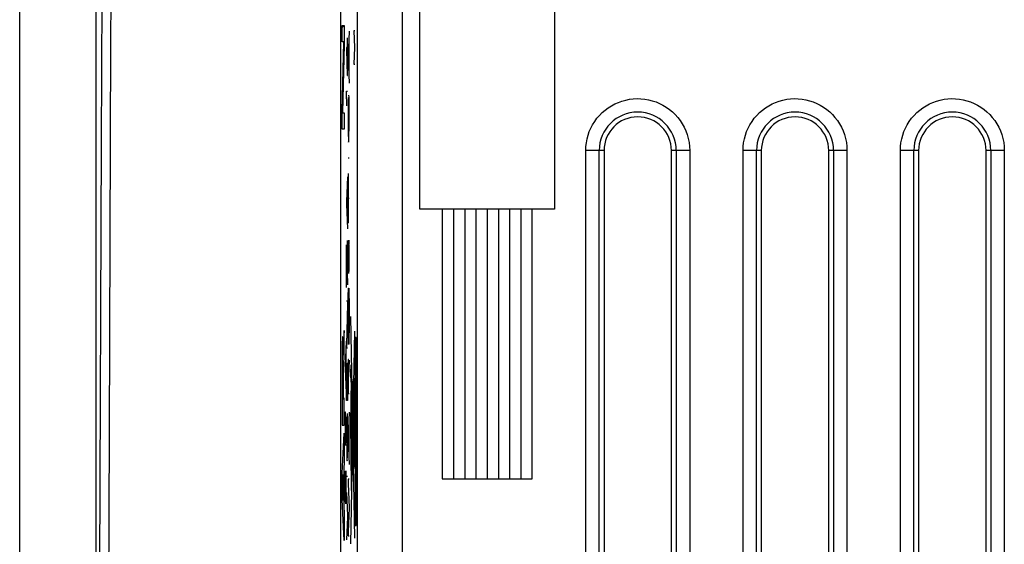
# Model space of a CAD drawing. Units: millimetres. Extents: x -29.5 to 29.5, y -23.5 to 23.5.
# Drawn here: x -29.5 to -7.6, y -9.5 to 2.2 of the extents above; entities that cross this region are included whole.
import ezdxf

# ---------------------------------------------------------------- set-up
doc = ezdxf.new("R2010")
doc.units = ezdxf.units.MM
doc.header["$LTSCALE"] = 16.335
doc.layers.get('0').update_dxf_attribs({"linetype": 'CONTINUOUS'})
for name, color, linetype in [('ASSI', 7, 'CONTINUOUS'), ('CURVE', 7, 'CONTINUOUS'), ('RACCORDO', 7, 'CONTINUOUS')]:
    doc.layers.add(name, color=color, linetype=linetype)

msp = doc.modelspace()

# ---------------------------------------------------------------- linework, layer by layer
at = {"color": 7, "linetype": 'CONTINUOUS'}
for p, q in [((-29.5, -22.85), (-29.5, 22.85)), ((-27.8, -20.369), (-27.8, 20.6))]:
    msp.add_line(p, q, dxfattribs=at)
at = {"color": 250, "linetype": 'CONTINUOUS'}
for p, q in [((-27.447, 10.259), (-27.478, 1.646)), ((-27.651, 9.169), (-27.686, -0.581)), ((-27.478, 1.646), (-27.512, -7.058)), ((-27.686, -0.581), (-27.726, -10.429))]:
    msp.add_line(p, q, dxfattribs=at)
msp.add_lwpolyline([(-27.512, -7.058), (-27.548, -15.764), (-27.568, -20.123)], dxfattribs=at)
at = {"layer": 'ASSI', "color": 7, "linetype": 'CONTINUOUS'}
for p, q in [((-22.356, -16.528), (-22.356, 16.528)), ((-16.5, -0.75), (-16.5, -15.25)), ((-15, -15.25), (-15, -0.75)), ((-13, -0.75), (-13, -15.25)), ((-11.5, -15.25), (-11.5, -0.75)), ((-9.5, -0.75), (-9.5, -15.25)), ((-8, -15.25), (-8, -0.75))]:
    msp.add_line(p, q, dxfattribs=at)
at = {"layer": 'ASSI', "color": 250, "linetype": 'CONTINUOUS'}
for p, q in [((-21.99, 16.053), (-21.99, -16.053)), ((-20.99, 16.018), (-20.99, -16.019)), ((-16.906, -15.25), (-16.906, -0.75)), ((-16.5, -0.75), (-16.906, -0.75)), ((-16.607, -15.25), (-16.607, -0.75)), ((-14.594, -0.75), (-15, -0.75)), ((-14.893, -0.75), (-14.893, -15.25)), ((-14.594, -0.75), (-14.594, -15.25)), ((-13.406, -15.25), (-13.406, -0.75)), ((-13, -0.75), (-13.406, -0.75)), ((-13.107, -15.25), (-13.107, -0.75)), ((-11.094, -0.75), (-11.5, -0.75)), ((-11.393, -0.75), (-11.393, -15.25)), ((-11.094, -0.75), (-11.094, -15.25)), ((-9.906, -15.25), (-9.906, -0.75)), ((-9.5, -0.75), (-9.906, -0.75)), ((-9.607, -15.25), (-9.607, -0.75)), ((-7.594, -0.75), (-8, -0.75)), ((-7.893, -0.75), (-7.893, -15.25)), ((-7.594, -0.75), (-7.594, -15.25))]:
    msp.add_line(p, q, dxfattribs=at)
for points in [[(-16.906, -0.75), (-16.903, -0.662), (-16.893, -0.577), (-16.877, -0.492), (-16.855, -0.41), (-16.827, -0.328), (-16.792, -0.25), (-16.753, -0.174), (-16.707, -0.101), (-16.656, -0.032), (-16.601, 0.033), (-16.54, 0.094), (-16.476, 0.15), (-16.407, 0.201), (-16.335, 0.247), (-16.259, 0.288), (-16.181, 0.323), (-16.1, 0.352), (-16.018, 0.375), (-15.934, 0.391), (-15.849, 0.402), (-15.763, 0.406), (-15.678, 0.404), (-15.592, 0.395), (-15.508, 0.38), (-15.425, 0.359), (-15.343, 0.332), (-15.264, 0.299), (-15.188, 0.26), (-15.115, 0.216), (-15.045, 0.166), (-14.979, 0.112), (-14.918, 0.053), (-14.861, -0.011), (-14.808, -0.08), (-14.76, -0.153), (-14.717, -0.23), (-14.681, -0.311), (-14.649, -0.396), (-14.625, -0.483), (-14.608, -0.57), (-14.598, -0.659), (-14.594, -0.75)], [(-13.406, -0.75), (-13.403, -0.662), (-13.393, -0.577), (-13.377, -0.492), (-13.355, -0.41), (-13.327, -0.328), (-13.292, -0.25), (-13.253, -0.174), (-13.207, -0.101), (-13.156, -0.032), (-13.101, 0.033), (-13.04, 0.094), (-12.976, 0.15), (-12.907, 0.201), (-12.835, 0.247), (-12.759, 0.288), (-12.681, 0.323), (-12.6, 0.352), (-12.518, 0.375), (-12.434, 0.391), (-12.349, 0.402), (-12.263, 0.406), (-12.178, 0.404), (-12.092, 0.395), (-12.008, 0.38), (-11.925, 0.359), (-11.843, 0.332), (-11.764, 0.299), (-11.688, 0.26), (-11.615, 0.216), (-11.545, 0.166), (-11.479, 0.112), (-11.418, 0.053), (-11.361, -0.011), (-11.308, -0.08), (-11.26, -0.153), (-11.217, -0.23), (-11.181, -0.311), (-11.149, -0.396), (-11.125, -0.483), (-11.108, -0.57), (-11.098, -0.659), (-11.094, -0.75)], [(-9.906, -0.75), (-9.903, -0.662), (-9.893, -0.577), (-9.877, -0.492), (-9.855, -0.41), (-9.827, -0.328), (-9.792, -0.25), (-9.753, -0.174), (-9.707, -0.101), (-9.656, -0.032), (-9.601, 0.033), (-9.54, 0.094), (-9.476, 0.15), (-9.407, 0.201), (-9.335, 0.247), (-9.259, 0.288), (-9.181, 0.323), (-9.1, 0.352), (-9.018, 0.375), (-8.934, 0.391), (-8.849, 0.402), (-8.763, 0.406), (-8.678, 0.404), (-8.592, 0.395), (-8.508, 0.38), (-8.425, 0.359), (-8.343, 0.332), (-8.264, 0.299), (-8.188, 0.26), (-8.115, 0.216), (-8.045, 0.166), (-7.979, 0.112), (-7.918, 0.053), (-7.861, -0.011), (-7.808, -0.08), (-7.76, -0.153), (-7.717, -0.23), (-7.681, -0.311), (-7.649, -0.396), (-7.625, -0.483), (-7.608, -0.57), (-7.598, -0.659), (-7.594, -0.75)]]:
    msp.add_lwpolyline(points, dxfattribs=at)
for centre in [(-15.75, -0.75), (-12.25, -0.75), (-8.75, -0.75)]:
    msp.add_arc(centre, 0.857, 0, 180, dxfattribs=at)
at = {"layer": 'ASSI', "color": 7, "linetype": 'CONTINUOUS'}
for centre in [(-15.75, -0.75), (-12.25, -0.75), (-8.75, -0.75)]:
    msp.add_arc(centre, 0.75, 0, 180, dxfattribs=at)
at = {"layer": 'CURVE', "color": 250, "linetype": 'CONTINUOUS'}
for p, q in [((-20.6, -2.051), (-20.6, 7.249)), ((-17.6, 7.249), (-17.6, -2.051)), ((-22.328, 1.67), (-22.328, 2.036)), ((-22.328, 2.036), (-22.278, 2.036)), ((-22.278, 2.036), (-22.278, 1.613)), ((-22.21, 0.922), (-22.21, 1.758)), ((-22.171, 1.908), (-22.194, 1.358)), ((-22.065, 1.917), (-22.052, 1.545)), ((-22.042, 1.917), (-22.065, 1.917)), ((-22.287, 1.67), (-22.328, 1.67)), ((-22.328, 0.135), (-22.287, 1.662)), ((-22.278, 1.613), (-22.318, 0.098)), ((-22.287, 1.662), (-22.287, 1.67)), ((-22.227, 1.544), (-22.227, 1.496)), ((-22.205, 1.544), (-22.227, 1.544)), ((-22.178, 1.748), (-22.178, 0.91)), ((-22.052, 1.545), (-22.065, 1.174)), ((-22.227, 1.496), (-22.211, 0.922)), ((-22.194, 1.358), (-22.194, 1.3)), ((-22.194, 1.3), (-22.171, 0.75)), ((-22.065, 1.174), (-22.042, 1.174)), ((-22.211, 0.922), (-22.21, 0.922)), ((-22.227, 0.54), (-22.227, 0.572)), ((-22.227, 0.572), (-22.205, 0.572)), ((-22.223, 0.242), (-22.227, 0.54)), ((-22.173, 0.44), (-22.174, 0.484)), ((-22.173, 0.36), (-22.173, 0.44)), ((-22.192, 0.388), (-22.194, 0.242)), ((-22.194, 0.242), (-22.194, 0.078)), ((-22.192, 0.434), (-22.192, 0.388)), ((-22.172, 0.248), (-22.173, 0.36)), ((-22.172, -0.092), (-22.172, 0.248)), ((-22.328, -0.276), (-22.328, 0.135)), ((-22.318, 0.098), (-22.318, 0.09)), ((-22.318, 0.09), (-22.278, 0.09)), ((-22.278, 0.09), (-22.278, -0.276)), ((-22.194, 0.078), (-22.193, -0.225)), ((-22.173, -0.262), (-22.172, -0.092)), ((-22.278, -0.276), (-22.328, -0.276)), ((-22.193, -0.225), (-22.192, -0.33)), ((-22.192, -0.33), (-22.191, -0.369)), ((-22.191, -0.369), (-22.19, -0.404)), ((-22.19, -0.404), (-22.188, -0.482)), ((-22.177, -0.488), (-22.176, -0.434)), ((-22.176, -0.434), (-22.175, -0.396)), ((-22.175, -0.386), (-22.173, -0.262)), ((-22.175, -0.396), (-22.175, -0.386)), ((-22.188, -0.482), (-22.188, -0.5)), ((-22.188, -0.5), (-22.187, -0.516)), ((-22.187, -0.516), (-22.186, -0.529)), ((-22.186, -0.529), (-22.186, -0.539)), ((-22.179, -0.522), (-22.178, -0.506)), ((-22.178, -0.506), (-22.177, -0.488)), ((-22.171, -0.92), (-22.194, -0.92)), ((-22.194, -1.262), (-22.194, -2.366)), ((-22.205, -1.332), (-22.227, -1.884)), ((-22.211, -1.494), (-22.211, -2.332)), ((-22.227, -1.884), (-22.227, -1.942)), ((-22.227, -1.942), (-22.205, -2.492)), ((-22.194, -1.808), (-22.171, -1.808)), ((-17.6, -2.051), (-20.6, -2.051)), ((-20.1, -2.051), (-20.1, -8.051)), ((-19.85, -2.051), (-19.85, -8.051)), ((-19.6, -2.051), (-19.6, -8.051)), ((-19.35, -2.051), (-19.35, -8.051)), ((-19.1, -2.051), (-19.1, -8.051)), ((-18.85, -2.051), (-18.85, -8.051)), ((-18.6, -2.051), (-18.6, -8.051)), ((-18.35, -2.051), (-18.35, -8.051)), ((-18.1, -8.051), (-18.1, -2.051)), ((-22.205, -3.738), (-22.205, -2.754)), ((-22.194, -2.928), (-22.193, -2.833)), ((-22.18, -2.816), (-22.181, -2.848)), ((-22.179, -2.782), (-22.18, -2.796)), ((-22.18, -2.796), (-22.18, -2.816)), ((-22.179, -2.769), (-22.179, -2.782)), ((-22.177, -2.746), (-22.178, -2.758)), ((-22.176, -2.755), (-22.176, -2.751)), ((-22.176, -2.76), (-22.176, -2.755)), ((-22.175, -2.765), (-22.176, -2.76)), ((-22.175, -2.77), (-22.175, -2.765)), ((-22.175, -2.779), (-22.175, -2.77)), ((-22.227, -2.85), (-22.205, -3.738)), ((-22.227, -3.794), (-22.227, -2.85)), ((-22.227, -2.85), (-22.227, -2.85)), ((-22.194, -3.03), (-22.194, -2.928)), ((-22.194, -3.183), (-22.194, -3.03)), ((-22.181, -2.848), (-22.184, -3.302)), ((-22.171, -3.058), (-22.173, -2.876)), ((-22.171, -3.121), (-22.171, -3.058)), ((-22.193, -3.322), (-22.194, -3.183)), ((-22.172, -3.231), (-22.171, -3.121)), ((-22.172, -3.323), (-22.172, -3.231)), ((-22.193, -3.332), (-22.193, -3.322)), ((-22.192, -3.39), (-22.193, -3.332)), ((-22.19, -3.436), (-22.192, -3.39)), ((-22.188, -3.441), (-22.188, -3.441)), ((-22.185, -3.384), (-22.187, -3.436)), ((-22.184, -3.302), (-22.185, -3.384)), ((-22.174, -3.471), (-22.173, -3.422)), ((-22.174, -3.486), (-22.174, -3.471)), ((-22.173, -3.422), (-22.172, -3.323)), ((-22.205, -3.738), (-22.205, -3.738)), ((-22.191, -3.986), (-22.189, -3.906)), ((-22.189, -3.906), (-22.188, -3.89)), ((-22.188, -3.872), (-22.187, -3.862)), ((-22.188, -3.88), (-22.188, -3.872)), ((-22.188, -3.89), (-22.188, -3.88)), ((-22.187, -3.862), (-22.187, -3.85)), ((-22.18, -3.818), (-22.179, -3.835)), ((-22.179, -3.835), (-22.178, -3.861)), ((-22.178, -3.861), (-22.177, -3.88)), ((-22.177, -3.88), (-22.175, -3.959)), ((-22.227, -4.09), (-22.205, -4.09)), ((-22.205, -4.158), (-22.227, -5.07)), ((-22.205, -4.09), (-22.205, -4.158)), ((-22.193, -4.204), (-22.192, -4.08)), ((-22.192, -4.08), (-22.191, -3.986)), ((-22.175, -3.959), (-22.174, -3.976)), ((-22.174, -3.976), (-22.173, -4.092)), ((-22.173, -4.092), (-22.171, -4.335)), ((-22.194, -4.434), (-22.193, -4.204)), ((-22.171, -4.335), (-22.171, -4.558)), ((-22.193, -4.608), (-22.194, -4.434)), ((-22.171, -4.558), (-22.173, -4.736)), ((-22.14, -4.439), (-22.053, -9.376)), ((-22.278, -4.75), (-22.294, -4.989)), ((-22.278, -5.332), (-22.278, -4.75)), ((-22.192, -4.754), (-22.193, -4.608)), ((-22.19, -4.888), (-22.192, -4.754)), ((-22.173, -4.736), (-22.174, -4.876)), ((-22.053, -4.768), (-22.14, -9.5)), ((-22.322, -5.025), (-22.324, -5.075)), ((-22.321, -4.971), (-22.322, -4.996)), ((-22.322, -4.996), (-22.322, -5.025)), ((-22.308, -4.977), (-22.309, -4.955)), ((-22.307, -5.004), (-22.308, -4.977)), ((-22.306, -5.034), (-22.307, -5.004)), ((-22.305, -5.085), (-22.306, -5.034)), ((-22.296, -5.034), (-22.297, -5.051)), ((-22.295, -5.018), (-22.296, -5.034)), ((-22.294, -5.003), (-22.295, -5.018)), ((-22.294, -4.989), (-22.294, -5.003)), ((-22.238, -4.99), (-22.261, -5.542)), ((-22.188, -4.978), (-22.19, -4.888)), ((-22.185, -5.05), (-22.188, -4.978)), ((-22.179, -5.037), (-22.18, -5.045)), ((-22.177, -4.996), (-22.178, -5.001)), ((-22.175, -4.911), (-22.177, -4.979)), ((-22.177, -4.979), (-22.177, -4.987)), ((-22.177, -4.993), (-22.177, -4.996)), ((-22.174, -4.876), (-22.175, -4.911)), ((-22.034, -4.908), (-22.034, -9.092)), ((-22.016, -4.908), (-22.034, -4.908)), ((-22.016, -9.092), (-22.016, -4.908)), ((-22.326, -5.247), (-22.327, -5.368)), ((-22.325, -5.153), (-22.326, -5.247)), ((-22.324, -5.075), (-22.325, -5.153)), ((-22.303, -5.185), (-22.305, -5.085)), ((-22.302, -5.258), (-22.303, -5.185)), ((-22.301, -5.242), (-22.302, -5.305)), ((-22.3, -5.186), (-22.301, -5.242)), ((-22.299, -5.141), (-22.3, -5.186)), ((-22.298, -5.107), (-22.299, -5.141)), ((-22.297, -5.051), (-22.298, -5.077)), ((-22.298, -5.077), (-22.298, -5.107)), ((-22.245, -5.152), (-22.245, -5.99)), ((-22.227, -5.07), (-22.227, -5.136)), ((-22.227, -5.136), (-22.205, -5.136)), ((-22.327, -5.368), (-22.329, -5.735)), ((-22.302, -5.286), (-22.302, -5.258)), ((-22.302, -5.305), (-22.302, -5.286)), ((-22.302, -5.305), (-22.302, -5.305)), ((-22.288, -5.494), (-22.278, -5.332)), ((-22.205, -5.47), (-22.205, -6.31)), ((-22.192, -5.444), (-22.193, -5.494)), ((-22.191, -5.434), (-22.192, -5.444)), ((-22.19, -5.417), (-22.191, -5.422)), ((-22.191, -5.422), (-22.191, -5.428)), ((-22.191, -5.428), (-22.191, -5.434)), ((-22.187, -5.411), (-22.188, -5.407)), ((-22.187, -5.423), (-22.187, -5.42)), ((-22.186, -5.427), (-22.187, -5.423)), ((-22.186, -5.432), (-22.186, -5.427)), ((-22.186, -5.437), (-22.186, -5.432)), ((-22.186, -5.446), (-22.186, -5.437)), ((-22.185, -5.465), (-22.186, -5.446)), ((-22.185, -5.497), (-22.185, -5.465)), ((-22.171, -5.41), (-22.182, -5.778)), ((-22.32, -5.717), (-22.319, -5.634)), ((-22.319, -5.58), (-22.318, -5.548)), ((-22.319, -5.634), (-22.319, -5.58)), ((-22.318, -5.548), (-22.317, -5.528)), ((-22.317, -5.499), (-22.316, -5.49)), ((-22.317, -5.51), (-22.317, -5.499)), ((-22.317, -5.528), (-22.317, -5.51)), ((-22.311, -5.492), (-22.31, -5.501)), ((-22.31, -5.501), (-22.31, -5.512)), ((-22.31, -5.512), (-22.309, -5.524)), ((-22.309, -5.524), (-22.309, -5.545)), ((-22.309, -5.545), (-22.308, -5.577)), ((-22.308, -5.577), (-22.308, -5.625)), ((-22.308, -5.625), (-22.307, -5.701)), ((-22.297, -5.726), (-22.296, -5.688)), ((-22.296, -5.688), (-22.295, -5.661)), ((-22.295, -5.636), (-22.294, -5.62)), ((-22.295, -5.661), (-22.295, -5.636)), ((-22.294, -5.61), (-22.293, -5.601)), ((-22.294, -5.62), (-22.294, -5.61)), ((-22.293, -5.582), (-22.291, -5.542)), ((-22.293, -5.601), (-22.293, -5.582)), ((-22.291, -5.542), (-22.288, -5.494)), ((-22.261, -5.542), (-22.261, -5.6)), ((-22.261, -5.6), (-22.238, -6.15)), ((-22.227, -6.31), (-22.227, -5.482)), ((-22.216, -6.31), (-22.216, -5.544)), ((-22.193, -5.557), (-22.194, -5.651)), ((-22.194, -5.651), (-22.194, -6.156)), ((-22.193, -5.494), (-22.193, -5.557)), ((-22.184, -5.528), (-22.185, -5.497)), ((-22.184, -5.596), (-22.184, -5.528)), ((-22.183, -6.122), (-22.184, -5.596)), ((-22.118, -5.582), (-22.118, -5.932)), ((-22.111, -5.582), (-22.118, -5.582)), ((-22.111, -5.932), (-22.111, -5.582)), ((-22.329, -5.735), (-22.328, -6.862)), ((-22.32, -5.848), (-22.32, -5.717)), ((-22.32, -6.279), (-22.32, -5.848)), ((-22.307, -5.701), (-22.306, -5.839)), ((-22.306, -5.839), (-22.306, -6.279)), ((-22.298, -5.851), (-22.297, -5.781)), ((-22.298, -6.259), (-22.298, -5.851)), ((-22.297, -5.781), (-22.297, -5.726)), ((-22.127, -5.896), (-22.127, -5.923)), ((-22.124, -5.85), (-22.073, -6.119)), ((-22.124, -5.872), (-22.124, -8.31)), ((-22.128, -6.009), (-22.13, -6.169)), ((-22.127, -5.923), (-22.128, -6.009)), ((-22.118, -5.932), (-22.111, -5.932)), ((-22.306, -6.279), (-22.32, -6.279)), ((-22.278, -6.259), (-22.298, -6.259)), ((-22.278, -6.862), (-22.278, -6.259)), ((-22.205, -6.31), (-22.227, -6.31)), ((-22.194, -6.156), (-22.171, -6.156)), ((-22.13, -6.169), (-22.132, -6.584)), ((-22.11, -6.389), (-22.11, -7.212)), ((-22.106, -6.389), (-22.11, -6.389)), ((-22.106, -7.212), (-22.106, -6.389)), ((-22.065, -6.429), (-22.065, -7.775)), ((-22.26, -6.712), (-22.261, -6.892)), ((-22.259, -6.632), (-22.26, -6.712)), ((-22.258, -6.615), (-22.259, -6.632)), ((-22.257, -6.589), (-22.258, -6.596)), ((-22.258, -6.596), (-22.258, -6.603)), ((-22.258, -6.603), (-22.258, -6.615)), ((-22.254, -6.577), (-22.254, -6.572)), ((-22.251, -6.632), (-22.253, -6.582)), ((-22.25, -6.751), (-22.251, -6.632)), ((-22.25, -6.872), (-22.25, -6.751)), ((-22.226, -6.696), (-22.227, -6.842)), ((-22.225, -6.65), (-22.226, -6.696)), ((-22.207, -6.646), (-22.208, -6.6)), ((-22.206, -6.726), (-22.207, -6.646)), ((-22.205, -6.838), (-22.206, -6.726)), ((-22.171, -6.572), (-22.194, -7.124)), ((-22.178, -6.732), (-22.178, -7.572)), ((-22.133, -6.584), (-22.131, -7.491)), ((-22.129, -6.584), (-22.133, -6.584)), ((-22.129, -7.157), (-22.129, -6.584)), ((-22.328, -6.862), (-22.278, -6.862)), ((-22.261, -6.892), (-22.261, -7.296)), ((-22.25, -7.274), (-22.25, -6.872)), ((-22.227, -6.842), (-22.227, -7.164)), ((-22.205, -7.052), (-22.205, -6.838)), ((-22.329, -7.929), (-22.278, -7.039)), ((-22.278, -7.039), (-22.278, -7.677)), ((-22.227, -7.164), (-22.225, -7.374)), ((-22.206, -7.346), (-22.205, -7.176)), ((-22.205, -7.176), (-22.205, -7.052)), ((-22.194, -7.124), (-22.194, -7.18)), ((-22.194, -7.18), (-22.171, -7.732)), ((-22.133, -7.157), (-22.129, -7.157)), ((-22.11, -7.212), (-22.106, -7.212)), ((-22.261, -7.296), (-22.238, -7.296)), ((-22.225, -7.374), (-22.224, -7.444)), ((-22.224, -7.444), (-22.224, -7.482)), ((-22.208, -7.47), (-22.206, -7.346)), ((-22.224, -7.482), (-22.222, -7.566)), ((-22.222, -7.566), (-22.221, -7.584)), ((-22.221, -7.584), (-22.22, -7.6)), ((-22.22, -7.6), (-22.22, -7.613)), ((-22.22, -7.613), (-22.219, -7.623)), ((-22.212, -7.606), (-22.211, -7.59)), ((-22.211, -7.59), (-22.21, -7.572)), ((-22.21, -7.572), (-22.209, -7.518)), ((-22.209, -7.518), (-22.208, -7.48)), ((-22.208, -7.48), (-22.208, -7.47)), ((-22.131, -7.491), (-22.129, -7.796)), ((-22.278, -7.677), (-22.288, -7.834)), ((-22.288, -7.834), (-22.288, -8.658)), ((-22.259, -7.952), (-22.258, -7.884)), ((-22.243, -7.874), (-22.245, -7.884)), ((-22.245, -7.884), (-22.245, -7.892)), ((-22.242, -7.887), (-22.242, -7.884)), ((-22.131, -7.682), (-22.131, -7.782)), ((-22.124, -7.682), (-22.131, -7.682)), ((-22.131, -7.782), (-22.124, -7.782)), ((-22.129, -7.796), (-22.128, -7.954)), ((-22.065, -7.775), (-22.124, -8.069)), ((-22.329, -8.515), (-22.329, -7.929)), ((-22.296, -7.955), (-22.315, -8.233)), ((-22.296, -8.534), (-22.296, -7.955)), ((-22.261, -8.16), (-22.26, -8.054)), ((-22.26, -8.054), (-22.259, -7.952)), ((-22.248, -8.056), (-22.251, -8.401)), ((-22.247, -7.974), (-22.248, -8.056)), ((-22.246, -7.919), (-22.247, -7.942)), ((-22.247, -7.942), (-22.247, -7.974)), ((-22.245, -7.892), (-22.246, -7.905)), ((-22.246, -7.905), (-22.246, -7.919)), ((-22.242, -7.892), (-22.242, -7.887)), ((-22.242, -7.896), (-22.242, -7.892)), ((-22.241, -7.904), (-22.242, -7.896)), ((-22.241, -7.912), (-22.241, -7.904)), ((-22.241, -7.918), (-22.241, -7.912)), ((-22.239, -8.002), (-22.241, -7.918)), ((-22.238, -8.158), (-22.239, -8.002)), ((-22.205, -8.004), (-22.227, -8.004)), ((-22.194, -8.06), (-22.194, -8.156)), ((-22.171, -8.06), (-22.194, -8.06)), ((-22.128, -7.954), (-22.127, -8.02)), ((-22.127, -8.02), (-22.126, -8.049)), ((-22.126, -8.049), (-22.126, -8.063)), ((-22.126, -8.063), (-22.126, -8.075)), ((-20.1, -8.051), (-18.1, -8.051)), ((-22.315, -8.233), (-22.296, -8.534)), ((-22.261, -8.294), (-22.261, -8.16)), ((-22.259, -8.448), (-22.261, -8.294)), ((-22.238, -8.246), (-22.238, -8.158)), ((-22.238, -8.361), (-22.238, -8.246)), ((-22.194, -8.156), (-22.172, -8.696)), ((-22.278, -9.424), (-22.329, -8.515)), ((-22.259, -8.458), (-22.259, -8.448)), ((-22.258, -8.516), (-22.259, -8.458)), ((-22.257, -8.562), (-22.258, -8.516)), ((-22.252, -8.51), (-22.254, -8.562)), ((-22.251, -8.401), (-22.252, -8.51)), ((-22.241, -8.598), (-22.24, -8.542)), ((-22.24, -8.542), (-22.239, -8.436)), ((-22.239, -8.436), (-22.238, -8.361)), ((-22.227, -8.358), (-22.205, -8.87)), ((-22.288, -8.658), (-22.278, -8.825)), ((-22.254, -8.567), (-22.255, -8.567)), ((-22.241, -8.612), (-22.241, -8.598)), ((-22.172, -8.696), (-22.194, -9.23)), ((-22.278, -8.825), (-22.278, -9.424)), ((-22.205, -8.904), (-22.227, -9.41)), ((-22.205, -8.87), (-22.205, -8.904)), ((-22.034, -9.092), (-22.016, -9.092)), ((-22.194, -9.23), (-22.194, -9.32)), ((-22.194, -9.32), (-22.171, -9.32))]:
    msp.add_line(p, q, dxfattribs=at)
at = {"layer": 'CURVE', "color": 7, "linetype": 'CONTINUOUS'}
for p, q in [((-22.328, 1.985), (-22.278, 2.036)), ((-22.301, 1.173), (-22.289, 1.184)), ((-22.324, 0.31), (-22.312, 0.321))]:
    msp.add_line(p, q, dxfattribs=at)
at = {"layer": 'CURVE', "color": 250, "linetype": 'CONTINUOUS'}
for points in [[(-22.186, -0.539), (-22.186, -0.544), (-22.185, -0.548), (-22.185, -0.551), (-22.185, -0.555), (-22.185, -0.558), (-22.184, -0.56), (-22.184, -0.562), (-22.184, -0.564), (-22.183, -0.565), (-22.183, -0.566), (-22.183, -0.566), (-22.183, -0.566), (-22.182, -0.565), (-22.182, -0.564), (-22.182, -0.563), (-22.181, -0.561), (-22.181, -0.559), (-22.181, -0.557), (-22.181, -0.554), (-22.18, -0.551), (-22.18, -0.548), (-22.18, -0.543), (-22.179, -0.539), (-22.179, -0.533), (-22.179, -0.522)], [(-22.193, -2.833), (-22.192, -2.765), (-22.191, -2.758)], [(-22.178, -2.758), (-22.179, -2.761), (-22.179, -2.769)], [(-22.176, -2.751), (-22.176, -2.749), (-22.177, -2.748), (-22.177, -2.746)], [(-22.174, -2.792), (-22.174, -2.789), (-22.175, -2.779)], [(-22.173, -2.876), (-22.173, -2.87), (-22.174, -2.792)], [(-22.188, -3.442), (-22.188, -3.443), (-22.188, -3.443), (-22.188, -3.444), (-22.189, -3.445), (-22.189, -3.445), (-22.189, -3.446), (-22.189, -3.446), (-22.189, -3.446), (-22.189, -3.446), (-22.189, -3.446), (-22.189, -3.446), (-22.189, -3.446), (-22.189, -3.446), (-22.189, -3.445), (-22.19, -3.445), (-22.19, -3.444), (-22.19, -3.443), (-22.19, -3.443), (-22.19, -3.442), (-22.19, -3.441), (-22.19, -3.44), (-22.19, -3.439), (-22.19, -3.437), (-22.19, -3.436)], [(-22.187, -3.436), (-22.187, -3.436), (-22.187, -3.437), (-22.187, -3.438), (-22.187, -3.438), (-22.188, -3.439), (-22.188, -3.44)], [(-22.187, -3.85), (-22.186, -3.838), (-22.186, -3.832), (-22.185, -3.828), (-22.185, -3.825), (-22.185, -3.821), (-22.185, -3.818), (-22.184, -3.816), (-22.184, -3.813), (-22.184, -3.812), (-22.183, -3.81), (-22.183, -3.809), (-22.183, -3.808), (-22.183, -3.808), (-22.182, -3.808), (-22.182, -3.808), (-22.182, -3.809), (-22.181, -3.81), (-22.181, -3.811), (-22.181, -3.812), (-22.18, -3.814), (-22.18, -3.816), (-22.18, -3.818)], [(-22.309, -4.955), (-22.309, -4.945), (-22.31, -4.936), (-22.31, -4.928), (-22.311, -4.92), (-22.311, -4.914), (-22.312, -4.908), (-22.312, -4.903), (-22.313, -4.9), (-22.313, -4.897), (-22.314, -4.896), (-22.314, -4.895), (-22.315, -4.896), (-22.315, -4.897), (-22.316, -4.899), (-22.316, -4.902), (-22.317, -4.906), (-22.317, -4.911), (-22.318, -4.917), (-22.318, -4.923), (-22.319, -4.931), (-22.319, -4.939), (-22.32, -4.949), (-22.321, -4.971)], [(-22.178, -5.001), (-22.178, -5.006), (-22.179, -5.037)], [(-22.177, -4.987), (-22.177, -4.99), (-22.177, -4.992)], [(-22.182, -5.062), (-22.182, -5.06), (-22.182, -5.059), (-22.183, -5.058), (-22.183, -5.056), (-22.183, -5.055), (-22.183, -5.054), (-22.184, -5.053), (-22.184, -5.052), (-22.184, -5.052), (-22.184, -5.051), (-22.184, -5.051), (-22.185, -5.05), (-22.185, -5.05), (-22.185, -5.05), (-22.185, -5.05)], [(-22.18, -5.045), (-22.18, -5.049), (-22.18, -5.051), (-22.18, -5.053), (-22.18, -5.055), (-22.181, -5.056), (-22.181, -5.058), (-22.181, -5.059), (-22.181, -5.061), (-22.181, -5.061), (-22.181, -5.062), (-22.182, -5.062), (-22.182, -5.063), (-22.182, -5.062), (-22.182, -5.062)], [(-22.316, -5.49), (-22.316, -5.482), (-22.316, -5.479), (-22.315, -5.475), (-22.315, -5.473), (-22.315, -5.47), (-22.315, -5.468), (-22.315, -5.466), (-22.314, -5.465), (-22.314, -5.464), (-22.314, -5.463), (-22.314, -5.463)], [(-22.314, -5.463), (-22.314, -5.463), (-22.313, -5.463), (-22.313, -5.463), (-22.313, -5.464), (-22.313, -5.465), (-22.312, -5.466), (-22.312, -5.468), (-22.312, -5.47), (-22.312, -5.473), (-22.311, -5.476), (-22.311, -5.479), (-22.311, -5.483), (-22.311, -5.487), (-22.311, -5.492)], [(-22.189, -5.398), (-22.189, -5.399), (-22.189, -5.4), (-22.189, -5.401), (-22.189, -5.402), (-22.189, -5.404), (-22.189, -5.405), (-22.19, -5.407), (-22.19, -5.409), (-22.19, -5.411), (-22.19, -5.413), (-22.19, -5.417)], [(-22.188, -5.405), (-22.188, -5.402), (-22.188, -5.4), (-22.189, -5.398)], [(-22.187, -5.418), (-22.187, -5.417), (-22.187, -5.415), (-22.187, -5.413)], [(-22.254, -6.572), (-22.254, -6.571), (-22.254, -6.57), (-22.255, -6.569), (-22.255, -6.568), (-22.255, -6.567), (-22.255, -6.567), (-22.255, -6.566), (-22.255, -6.566), (-22.255, -6.566), (-22.255, -6.566), (-22.255, -6.566), (-22.256, -6.567), (-22.256, -6.567), (-22.256, -6.568), (-22.256, -6.569), (-22.256, -6.57), (-22.256, -6.571), (-22.256, -6.573), (-22.256, -6.575), (-22.257, -6.577), (-22.257, -6.579), (-22.257, -6.581), (-22.257, -6.583), (-22.257, -6.589)], [(-22.253, -6.582), (-22.253, -6.581), (-22.254, -6.579), (-22.254, -6.578)], [(-22.219, -7.623), (-22.219, -7.628), (-22.219, -7.632), (-22.218, -7.635), (-22.218, -7.639), (-22.218, -7.642), (-22.217, -7.644), (-22.217, -7.646), (-22.217, -7.648), (-22.217, -7.649), (-22.216, -7.65), (-22.216, -7.65), (-22.216, -7.65), (-22.215, -7.649), (-22.215, -7.648), (-22.215, -7.647), (-22.215, -7.645), (-22.214, -7.643), (-22.214, -7.641), (-22.214, -7.638), (-22.214, -7.635), (-22.213, -7.632), (-22.213, -7.627), (-22.213, -7.623), (-22.212, -7.617), (-22.212, -7.606)], [(-22.242, -7.884), (-22.243, -7.882), (-22.243, -7.88), (-22.243, -7.879), (-22.243, -7.878), (-22.243, -7.876), (-22.243, -7.875), (-22.243, -7.874)], [(-22.126, -8.075), (-22.125, -8.08), (-22.125, -8.084), (-22.125, -8.087), (-22.125, -8.089), (-22.125, -8.091), (-22.124, -8.093), (-22.124, -8.094), (-22.124, -8.094)], [(-22.255, -8.568), (-22.255, -8.569), (-22.255, -8.569), (-22.255, -8.57), (-22.255, -8.571), (-22.255, -8.571), (-22.255, -8.571), (-22.255, -8.572), (-22.255, -8.572), (-22.256, -8.572), (-22.256, -8.572), (-22.256, -8.572), (-22.256, -8.572), (-22.256, -8.572), (-22.256, -8.571), (-22.256, -8.571), (-22.256, -8.57), (-22.256, -8.57), (-22.256, -8.569), (-22.256, -8.568), (-22.256, -8.567), (-22.257, -8.566), (-22.257, -8.565), (-22.257, -8.563), (-22.257, -8.562)], [(-22.254, -8.562), (-22.254, -8.562), (-22.254, -8.563), (-22.254, -8.563), (-22.254, -8.564), (-22.254, -8.564), (-22.254, -8.565), (-22.254, -8.566)]]:
    msp.add_lwpolyline(points, dxfattribs=at)
for centre, major_axis in [((-22.126, -5.71), (0, 0.193)), ((-22.068, -6.135), (0, 0.318))]:
    msp.add_ellipse(centre, major_axis=major_axis, ratio=0.017455, dxfattribs=at)
msp.add_ellipse((-22.068, -6.135), major_axis=(0, 0.141), ratio=0.017455, start_param=-3.141593, end_param=0, dxfattribs=at)
at = {"layer": 'RACCORDO', "color": 7, "linetype": 'CONTINUOUS'}
for p, q in [((-22.356, -16.528), (-22.356, 16.528)), ((-16.5, -0.75), (-16.5, -15.25)), ((-15, -15.25), (-15, -0.75)), ((-13, -0.75), (-13, -15.25)), ((-11.5, -15.25), (-11.5, -0.75)), ((-9.5, -0.75), (-9.5, -15.25)), ((-8, -15.25), (-8, -0.75))]:
    msp.add_line(p, q, dxfattribs=at)
at = {"layer": 'RACCORDO', "color": 250, "linetype": 'CONTINUOUS'}
for p, q in [((-21.99, 16.053), (-21.99, -16.053)), ((-20.99, 16.018), (-20.99, -16.019)), ((-16.906, -15.25), (-16.906, -0.75)), ((-16.5, -0.75), (-16.906, -0.75)), ((-16.607, -15.25), (-16.607, -0.75)), ((-14.594, -0.75), (-15, -0.75)), ((-14.893, -0.75), (-14.893, -15.25)), ((-14.594, -0.75), (-14.594, -15.25)), ((-13.406, -15.25), (-13.406, -0.75)), ((-13, -0.75), (-13.406, -0.75)), ((-13.107, -15.25), (-13.107, -0.75)), ((-11.094, -0.75), (-11.5, -0.75)), ((-11.393, -0.75), (-11.393, -15.25)), ((-11.094, -0.75), (-11.094, -15.25)), ((-9.906, -15.25), (-9.906, -0.75)), ((-9.5, -0.75), (-9.906, -0.75)), ((-9.607, -15.25), (-9.607, -0.75)), ((-7.594, -0.75), (-8, -0.75)), ((-7.893, -0.75), (-7.893, -15.25)), ((-7.594, -0.75), (-7.594, -15.25))]:
    msp.add_line(p, q, dxfattribs=at)
for points in [[(-16.906, -0.75), (-16.903, -0.662), (-16.893, -0.577), (-16.877, -0.492), (-16.855, -0.41), (-16.827, -0.328), (-16.792, -0.25), (-16.753, -0.174), (-16.707, -0.101), (-16.656, -0.032), (-16.601, 0.033), (-16.54, 0.094), (-16.476, 0.15), (-16.407, 0.201), (-16.335, 0.247), (-16.259, 0.288), (-16.181, 0.323), (-16.1, 0.352), (-16.018, 0.375), (-15.934, 0.391), (-15.849, 0.402), (-15.763, 0.406), (-15.678, 0.404), (-15.592, 0.395), (-15.508, 0.38), (-15.425, 0.359), (-15.343, 0.332), (-15.264, 0.299), (-15.188, 0.26), (-15.115, 0.216), (-15.045, 0.166), (-14.979, 0.112), (-14.918, 0.053), (-14.861, -0.011), (-14.808, -0.08), (-14.76, -0.153), (-14.717, -0.23), (-14.681, -0.311), (-14.649, -0.396), (-14.625, -0.483), (-14.608, -0.57), (-14.598, -0.659), (-14.594, -0.75)], [(-13.406, -0.75), (-13.403, -0.662), (-13.393, -0.577), (-13.377, -0.492), (-13.355, -0.41), (-13.327, -0.328), (-13.292, -0.25), (-13.253, -0.174), (-13.207, -0.101), (-13.156, -0.032), (-13.101, 0.033), (-13.04, 0.094), (-12.976, 0.15), (-12.907, 0.201), (-12.835, 0.247), (-12.759, 0.288), (-12.681, 0.323), (-12.6, 0.352), (-12.518, 0.375), (-12.434, 0.391), (-12.349, 0.402), (-12.263, 0.406), (-12.178, 0.404), (-12.092, 0.395), (-12.008, 0.38), (-11.925, 0.359), (-11.843, 0.332), (-11.764, 0.299), (-11.688, 0.26), (-11.615, 0.216), (-11.545, 0.166), (-11.479, 0.112), (-11.418, 0.053), (-11.361, -0.011), (-11.308, -0.08), (-11.26, -0.153), (-11.217, -0.23), (-11.181, -0.311), (-11.149, -0.396), (-11.125, -0.483), (-11.108, -0.57), (-11.098, -0.659), (-11.094, -0.75)], [(-9.906, -0.75), (-9.903, -0.662), (-9.893, -0.577), (-9.877, -0.492), (-9.855, -0.41), (-9.827, -0.328), (-9.792, -0.25), (-9.753, -0.174), (-9.707, -0.101), (-9.656, -0.032), (-9.601, 0.033), (-9.54, 0.094), (-9.476, 0.15), (-9.407, 0.201), (-9.335, 0.247), (-9.259, 0.288), (-9.181, 0.323), (-9.1, 0.352), (-9.018, 0.375), (-8.934, 0.391), (-8.849, 0.402), (-8.763, 0.406), (-8.678, 0.404), (-8.592, 0.395), (-8.508, 0.38), (-8.425, 0.359), (-8.343, 0.332), (-8.264, 0.299), (-8.188, 0.26), (-8.115, 0.216), (-8.045, 0.166), (-7.979, 0.112), (-7.918, 0.053), (-7.861, -0.011), (-7.808, -0.08), (-7.76, -0.153), (-7.717, -0.23), (-7.681, -0.311), (-7.649, -0.396), (-7.625, -0.483), (-7.608, -0.57), (-7.598, -0.659), (-7.594, -0.75)]]:
    msp.add_lwpolyline(points, dxfattribs=at)
for centre in [(-15.75, -0.75), (-12.25, -0.75), (-8.75, -0.75)]:
    msp.add_arc(centre, 0.857, 0, 180, dxfattribs=at)
at = {"layer": 'RACCORDO', "color": 7, "linetype": 'CONTINUOUS'}
for centre in [(-15.75, -0.75), (-12.25, -0.75), (-8.75, -0.75)]:
    msp.add_arc(centre, 0.75, 0, 180, dxfattribs=at)

doc.saveas('drawing.dxf')
